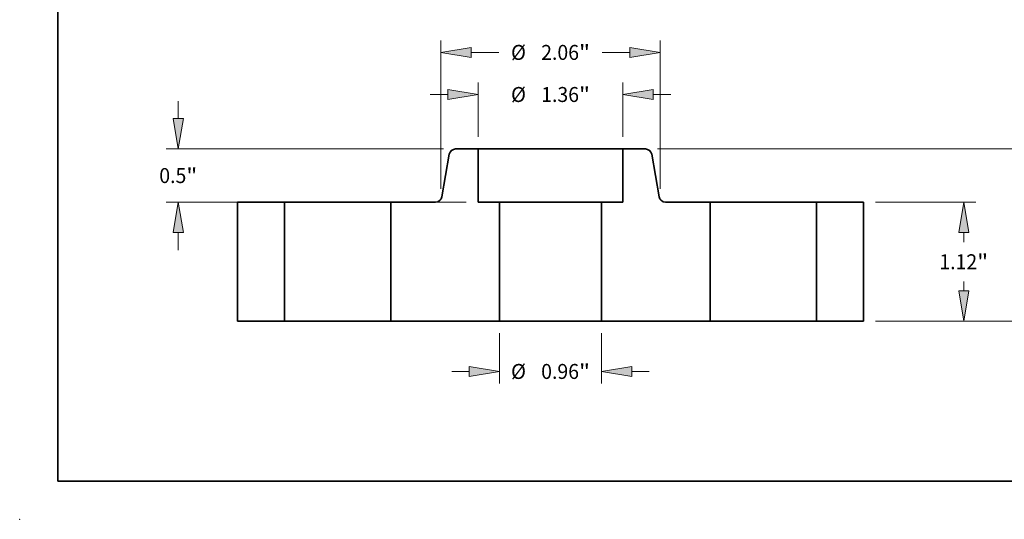
# Model space of a CAD drawing. Extents: x 0 to 10.8, y 0 to 8.3.
# Drawn here: x 0 to 6.5, y 0 to 3.3 of the extents above; entities that cross this region are included whole.
import ezdxf
from ezdxf.enums import TextEntityAlignment as Align

# ---------------------------------------------------------------- set-up
doc = ezdxf.new("R2010")
doc.units = 0
doc.header["$MEASUREMENT"] = 0
doc.layers.get('0').update_dxf_attribs({"lineweight": 13})
doc.layers.add('1', color=7, linetype='Continuous', lineweight=13)
doc.styles.get("Standard").update_dxf_attribs({"font": 'isocp.shx'})

# ---------------------------------------------------------------- blocks, each defined once
blk = doc.blocks.new('BLOCK15')
at = {"color": 7, "lineweight": 13, "ltscale": 0.01178}
for p, q in [((-0.4785, -0.1125), (-0.4785, -0.5837)), ((0.4785, -0.1125), (0.4785, -0.5837))]:
    blk.add_line(p, q, dxfattribs=at)
at = {"color": 7, "lineweight": 13, "ltscale": 0.004106}
for p, q in [((-0.9284, -0.4712), (-0.7642, -0.4712)), ((0.7642, -0.4712), (0.9284, -0.4712))]:
    blk.add_line(p, q, dxfattribs=at)
at = {"color": 7, "lineweight": 13, "ltscale": 0.03937}
for points in [[(-0.7642, -0.5188), (-0.4785, -0.4712), (-0.7642, -0.4236)], [(0.7642, -0.4236), (0.4785, -0.4712), (0.7642, -0.5188)]]:
    blk.add_lwpolyline(points, close=True, dxfattribs=at)
for points in [[(-0.7642, -0.5188), (-0.4785, -0.4712), (-0.7642, -0.5188), (-0.7642, -0.4236)], [(0.7642, -0.4236), (0.4785, -0.4712), (0.7642, -0.4236), (0.7642, -0.5188)]]:
    blk.add_solid(points, dxfattribs=at)
for s, height, p, p2 in [('%%c', 0.14061, (-0.3711, -0.5415), (-0.2305, -0.5415)), ('0.96', 0.14061, (-0.0876, -0.5415), (0.268, -0.5415)), ('"', 0.1406, (0.268, -0.5415), (0.3711, -0.5415))]:
    blk.add_text(s, height=height, dxfattribs=at).set_placement(p, p2, align=Align.FIT)
blk = doc.blocks.new('BLOCK16')
at = {"color": 7, "lineweight": 13, "ltscale": 0.012796}
for p, q in [((-0.68, 1.7325), (-0.68, 2.2443)), ((0.68, 1.7325), (0.68, 2.2443))]:
    blk.add_line(p, q, dxfattribs=at)
at = {"color": 7, "lineweight": 13, "ltscale": 0.004106}
for p, q in [((-1.1299, 2.1318), (-0.9657, 2.1318)), ((0.9657, 2.1318), (1.1299, 2.1318))]:
    blk.add_line(p, q, dxfattribs=at)
at = {"color": 7, "lineweight": 13, "ltscale": 0.03937}
for points in [[(-0.9657, 2.0842), (-0.68, 2.1318), (-0.9657, 2.1794)], [(0.9657, 2.1794), (0.68, 2.1318), (0.9657, 2.0842)]]:
    blk.add_lwpolyline(points, close=True, dxfattribs=at)
for points in [[(-0.9657, 2.0842), (-0.68, 2.1318), (-0.9657, 2.0842), (-0.9657, 2.1794)], [(0.9657, 2.1794), (0.68, 2.1318), (0.9657, 2.1794), (0.9657, 2.0842)]]:
    blk.add_solid(points, dxfattribs=at)
for s, height, p, p2 in [('%%c', 0.14061, (-0.3711, 2.0615), (-0.2305, 2.0615)), ('1.36', 0.14061, (-0.0876, 2.0615), (0.268, 2.0615)), ('"', 0.1406, (0.268, 2.0615), (0.3711, 2.0615))]:
    blk.add_text(s, height=height, dxfattribs=at).set_placement(p, p2, align=Align.FIT)
blk = doc.blocks.new('BLOCK17')
at = {"color": 7, "lineweight": 13, "ltscale": 0.004106}
for p, q in [((-3.4969, 1.9057), (-3.4969, 2.0699)), ((-3.4969, 0.6701), (-3.4969, 0.8343))]:
    blk.add_line(p, q, dxfattribs=at)
at = {"color": 7, "lineweight": 13, "ltscale": 0.03937}
for p, q in [((-1.004, 1.62), (-3.6094, 1.62)), ((-0.7925, 1.12), (-3.6094, 1.12))]:
    blk.add_line(p, q, dxfattribs=at)
for points in [[(-3.5445, 1.9057), (-3.4969, 1.62), (-3.4492, 1.9057)], [(-3.4492, 0.8343), (-3.4969, 1.12), (-3.5445, 0.8343)]]:
    blk.add_lwpolyline(points, close=True, dxfattribs=at)
for points in [[(-3.5445, 1.9057), (-3.4969, 1.62), (-3.5445, 1.9057), (-3.4492, 1.9057)], [(-3.4492, 0.8343), (-3.4969, 1.12), (-3.4492, 0.8343), (-3.5445, 0.8343)]]:
    blk.add_solid(points, dxfattribs=at)
for s, height, p, p2 in [('0.5', 0.14061, (-3.6754, 1.2997), (-3.4214, 1.2997)), ('"', 0.1406, (-3.4214, 1.2997), (-3.3183, 1.2997))]:
    blk.add_text(s, height=height, dxfattribs=at).set_placement(p, p2, align=Align.FIT)
blk = doc.blocks.new('BLOCK18')
at = {"color": 7, "lineweight": 13, "ltscale": 0.03937}
for p, q in [((-1.03, 1.2444), (-1.03, 2.6399)), ((1.03, 1.2444), (1.03, 2.6399))]:
    blk.add_line(p, q, dxfattribs=at)
at = {"color": 7, "lineweight": 13, "ltscale": 0.006473}
for p, q in [((-0.7443, 2.5274), (-0.4854, 2.5274)), ((0.4854, 2.5274), (0.7443, 2.5274))]:
    blk.add_line(p, q, dxfattribs=at)
at = {"color": 7, "lineweight": 13, "ltscale": 0.03937}
for points in [[(-0.7443, 2.575), (-1.03, 2.5274), (-0.7443, 2.4798)], [(0.7443, 2.4798), (1.03, 2.5274), (0.7443, 2.575)]]:
    blk.add_lwpolyline(points, close=True, dxfattribs=at)
for points in [[(-0.7443, 2.575), (-1.03, 2.5274), (-0.7443, 2.575), (-0.7443, 2.4798)], [(0.7443, 2.4798), (1.03, 2.5274), (0.7443, 2.4798), (0.7443, 2.575)]]:
    blk.add_solid(points, dxfattribs=at)
for s, height, p, p2 in [('%%c', 0.14061, (-0.3711, 2.4571), (-0.2305, 2.4571)), ('2.06', 0.14061, (-0.0876, 2.4571), (0.268, 2.4571)), ('"', 0.1406, (0.268, 2.4571), (0.3711, 2.4571))]:
    blk.add_text(s, height=height, dxfattribs=at).set_placement(p, p2, align=Align.FIT)
blk = doc.blocks.new('BLOCK19')
at = {"color": 7, "lineweight": 13, "ltscale": 0.03937}
for p, q in [((3.0525, 1.12), (3.9949, 1.12)), ((3.0525, 0), (3.9949, 0))]:
    blk.add_line(p, q, dxfattribs=at)
at = {"color": 7, "lineweight": 13, "ltscale": 0.002243}
for p, q in [((3.8824, 0.7446), (3.8824, 0.8343)), ((3.8824, 0.2857), (3.8824, 0.3754))]:
    blk.add_line(p, q, dxfattribs=at)
at = {"color": 7, "lineweight": 13, "ltscale": 0.03937}
for points in [[(3.9301, 0.8343), (3.8824, 1.12), (3.8348, 0.8343)], [(3.8348, 0.2857), (3.8824, 0), (3.9301, 0.2857)]]:
    blk.add_lwpolyline(points, close=True, dxfattribs=at)
for points in [[(3.9301, 0.8343), (3.8824, 1.12), (3.9301, 0.8343), (3.8348, 0.8343)], [(3.8348, 0.2857), (3.8824, 0), (3.8348, 0.2857), (3.9301, 0.2857)]]:
    blk.add_solid(points, dxfattribs=at)
for s, height, p, p2 in [('1.12', 0.14061, (3.6531, 0.4897), (4.0087, 0.4897)), ('"', 0.1406, (4.0087, 0.4897), (4.1118, 0.4897))]:
    blk.add_text(s, height=height, dxfattribs=at).set_placement(p, p2, align=Align.FIT)
blk = doc.blocks.new('BLOCK20')
at = {"color": 7, "lineweight": 13, "ltscale": 0.03937}
for p, q in [((1.004, 1.62), (4.7611, 1.62)), ((3.0525, 0), (4.7611, 0))]:
    blk.add_line(p, q, dxfattribs=at)
at = {"color": 7, "lineweight": 13, "ltscale": 0.008491}
blk.add_line((4.6486, 0.9947), (4.6486, 1.3343), dxfattribs=at)
at = {"color": 7, "lineweight": 13, "ltscale": 0.008494}
blk.add_line((4.6486, 0.2857), (4.6486, 0.6255), dxfattribs=at)
at = {"color": 7, "lineweight": 13, "ltscale": 0.03937}
for points in [[(4.6962, 1.3343), (4.6486, 1.62), (4.601, 1.3343)], [(4.601, 0.2857), (4.6486, 0), (4.6962, 0.2857)]]:
    blk.add_lwpolyline(points, close=True, dxfattribs=at)
for points in [[(4.6962, 1.3343), (4.6486, 1.62), (4.6962, 1.3343), (4.601, 1.3343)], [(4.601, 0.2857), (4.6486, 0), (4.601, 0.2857), (4.6962, 0.2857)]]:
    blk.add_solid(points, dxfattribs=at)
for s, height, p, p2 in [('1.62', 0.14061, (4.4192, 0.7398), (4.7748, 0.7398)), ('"', 0.1406, (4.7748, 0.7398), (4.8779, 0.7398))]:
    blk.add_text(s, height=height, dxfattribs=at).set_placement(p, p2, align=Align.FIT)
blk = doc.blocks.new('BLOCK21')
at = {"color": 7, "lineweight": 5, "ltscale": 0.0125}
blk.add_line((0.68, 1.12), (0.68, 1.62), dxfattribs=at)
at = {"color": 7, "lineweight": 5, "ltscale": 0.005287}
blk.add_line((0.68, 1.62), (0.8915, 1.62), dxfattribs=at)
at = {"color": 7, "lineweight": 5, "ltscale": 0.000110205}
for p, q in [((0.8915, 1.62), (0.8959, 1.6198)), ((0.9497, 1.5747), (0.9506, 1.5704)), ((1.0234, 1.161), (1.025, 1.1569)), ((1.025, 1.1569), (1.0268, 1.1529)), ((1.0435, 1.1327), (1.0471, 1.1301)), ((1.0759, 1.1202), (1.0803, 1.12))]:
    blk.add_line(p, q, dxfattribs=at)
at = {"color": 7, "lineweight": 5, "ltscale": 0.000110206}
for p, q in [((0.8959, 1.6198), (0.9003, 1.6194)), ((0.9171, 1.6143), (0.921, 1.6122)), ((0.921, 1.6122), (0.9248, 1.6099)), ((0.9283, 1.6073), (0.9317, 1.6045)), ((0.9429, 1.5909), (0.945, 1.5871)), ((1.0268, 1.1529), (1.0289, 1.1491)), ((1.0289, 1.1491), (1.0314, 1.1454)), ((1.0471, 1.1301), (1.0508, 1.1278)), ((1.0508, 1.1278), (1.0547, 1.1257)), ((1.0716, 1.1206), (1.0759, 1.1202))]:
    blk.add_line(p, q, dxfattribs=at)
at = {"color": 7, "lineweight": 5, "ltscale": 0.000110208}
for p, q in [((0.9003, 1.6194), (0.9046, 1.6185)), ((0.9349, 1.6014), (0.9378, 1.5981)), ((0.9378, 1.5981), (0.9405, 1.5946)), ((0.9405, 1.5946), (0.9429, 1.5909)), ((0.9469, 1.5831), (0.9484, 1.579)), ((1.034, 1.1419), (1.037, 1.1386)), ((1.037, 1.1386), (1.0401, 1.1355)), ((1.0588, 1.124), (1.063, 1.1226)), ((1.0672, 1.1215), (1.0716, 1.1206))]:
    blk.add_line(p, q, dxfattribs=at)
at = {"color": 7, "lineweight": 5, "ltscale": 0.000110207}
for p, q in [((0.9046, 1.6185), (0.9089, 1.6174)), ((0.913, 1.616), (0.9171, 1.6143)), ((1.0401, 1.1355), (1.0435, 1.1327)), ((1.0547, 1.1257), (1.0588, 1.124))]:
    blk.add_line(p, q, dxfattribs=at)
at = {"color": 7, "lineweight": 5, "ltscale": 0.000110209}
for p, q in [((0.9089, 1.6174), (0.913, 1.616)), ((1.0314, 1.1454), (1.034, 1.1419)), ((1.063, 1.1226), (1.0672, 1.1215))]:
    blk.add_line(p, q, dxfattribs=at)
at = {"color": 7, "lineweight": 5, "ltscale": 0.000110204}
for p, q in [((0.9248, 1.6099), (0.9283, 1.6073)), ((1.0213, 1.1696), (1.0222, 1.1653)), ((1.0222, 1.1653), (1.0234, 1.161))]:
    blk.add_line(p, q, dxfattribs=at)
at = {"color": 7, "lineweight": 5, "ltscale": 0.00011021}
blk.add_line((0.9317, 1.6045), (0.9349, 1.6014), dxfattribs=at)
at = {"color": 7, "lineweight": 5, "ltscale": 0.000110203}
blk.add_line((0.945, 1.5871), (0.9469, 1.5831), dxfattribs=at)
at = {"color": 7, "lineweight": 5, "ltscale": 0.000110202}
blk.add_line((0.9484, 1.579), (0.9497, 1.5747), dxfattribs=at)
at = {"color": 7, "lineweight": 5, "ltscale": 0.010176}
blk.add_line((0.9506, 1.5704), (1.0213, 1.1696), dxfattribs=at)
at = {"color": 7, "lineweight": 5, "ltscale": 0.03937}
for p, q in [((0.4785, 0), (0.4785, 1.12)), ((1.5, 1.12), (1.5, 0)), ((1.5, 0), (0.4785, 0))]:
    blk.add_line(p, q, dxfattribs=at)
at = {"color": 7, "lineweight": 5, "ltscale": 0.005037}
blk.add_line((0.4785, 1.12), (0.68, 1.12), dxfattribs=at)
at = {"color": 7, "lineweight": 5, "ltscale": 0.010491}
blk.add_line((1.0803, 1.12), (1.5, 1.12), dxfattribs=at)
blk = doc.blocks.new('BLOCK22')
at = {"color": 7, "lineweight": 5, "ltscale": 0.000110205}
for p, q in [((-0.9506, 1.5704), (-0.9497, 1.5747)), ((-0.8959, 1.6198), (-0.8915, 1.62)), ((-1.0803, 1.12), (-1.0759, 1.1202)), ((-1.0471, 1.1301), (-1.0435, 1.1327)), ((-1.0268, 1.1529), (-1.025, 1.1569)), ((-1.025, 1.1569), (-1.0234, 1.161))]:
    blk.add_line(p, q, dxfattribs=at)
at = {"color": 7, "lineweight": 5, "ltscale": 0.000110202}
blk.add_line((-0.9497, 1.5747), (-0.9484, 1.579), dxfattribs=at)
at = {"color": 7, "lineweight": 5, "ltscale": 0.000110208}
for p, q in [((-0.9484, 1.579), (-0.9469, 1.5831)), ((-0.9429, 1.5909), (-0.9405, 1.5946)), ((-0.9405, 1.5946), (-0.9378, 1.5981)), ((-0.9378, 1.5981), (-0.9349, 1.6014)), ((-0.9046, 1.6185), (-0.9003, 1.6194)), ((-1.0716, 1.1206), (-1.0672, 1.1215)), ((-1.063, 1.1226), (-1.0588, 1.124)), ((-1.0401, 1.1355), (-1.037, 1.1386)), ((-1.037, 1.1386), (-1.034, 1.1419))]:
    blk.add_line(p, q, dxfattribs=at)
at = {"color": 7, "lineweight": 5, "ltscale": 0.000110203}
blk.add_line((-0.9469, 1.5831), (-0.945, 1.5871), dxfattribs=at)
at = {"color": 7, "lineweight": 5, "ltscale": 0.000110206}
for p, q in [((-0.945, 1.5871), (-0.9429, 1.5909)), ((-0.9317, 1.6045), (-0.9283, 1.6073)), ((-0.9248, 1.6099), (-0.921, 1.6122)), ((-0.921, 1.6122), (-0.9171, 1.6143)), ((-0.9003, 1.6194), (-0.8959, 1.6198)), ((-1.0759, 1.1202), (-1.0716, 1.1206)), ((-1.0547, 1.1257), (-1.0508, 1.1278)), ((-1.0508, 1.1278), (-1.0471, 1.1301)), ((-1.0314, 1.1454), (-1.0289, 1.1491)), ((-1.0289, 1.1491), (-1.0268, 1.1529))]:
    blk.add_line(p, q, dxfattribs=at)
at = {"color": 7, "lineweight": 5, "ltscale": 0.00011021}
blk.add_line((-0.9349, 1.6014), (-0.9317, 1.6045), dxfattribs=at)
at = {"color": 7, "lineweight": 5, "ltscale": 0.000110204}
for p, q in [((-0.9283, 1.6073), (-0.9248, 1.6099)), ((-1.0234, 1.161), (-1.0222, 1.1653)), ((-1.0222, 1.1653), (-1.0213, 1.1696))]:
    blk.add_line(p, q, dxfattribs=at)
at = {"color": 7, "lineweight": 5, "ltscale": 0.000110207}
for p, q in [((-0.9171, 1.6143), (-0.913, 1.616)), ((-0.9089, 1.6174), (-0.9046, 1.6185)), ((-1.0588, 1.124), (-1.0547, 1.1257)), ((-1.0435, 1.1327), (-1.0401, 1.1355))]:
    blk.add_line(p, q, dxfattribs=at)
at = {"color": 7, "lineweight": 5, "ltscale": 0.000110209}
for p, q in [((-0.913, 1.616), (-0.9089, 1.6174)), ((-1.0672, 1.1215), (-1.063, 1.1226)), ((-1.034, 1.1419), (-1.0314, 1.1454))]:
    blk.add_line(p, q, dxfattribs=at)
at = {"color": 7, "lineweight": 5, "ltscale": 0.005287}
blk.add_line((-0.8915, 1.62), (-0.68, 1.62), dxfattribs=at)
at = {"color": 7, "lineweight": 5, "ltscale": 0.0125}
blk.add_line((-0.68, 1.62), (-0.68, 1.12), dxfattribs=at)
at = {"color": 7, "lineweight": 5, "ltscale": 0.010176}
blk.add_line((-1.0213, 1.1696), (-0.9506, 1.5704), dxfattribs=at)
at = {"color": 7, "lineweight": 5, "ltscale": 0.010491}
blk.add_line((-1.5, 1.12), (-1.0803, 1.12), dxfattribs=at)
at = {"color": 7, "lineweight": 5, "ltscale": 0.03937}
for p, q in [((-1.5, 0), (-1.5, 1.12)), ((-0.4785, 1.12), (-0.4785, 0)), ((-0.4785, 0), (-1.5, 0))]:
    blk.add_line(p, q, dxfattribs=at)
at = {"color": 7, "lineweight": 5, "ltscale": 0.005037}
blk.add_line((-0.68, 1.12), (-0.4785, 1.12), dxfattribs=at)
blk = doc.blocks.new('BLOCK23')
at = {"color": 7, "lineweight": 5, "ltscale": 0.011}
for p, q in [((2.5, 1.12), (2.94, 1.12)), ((2.94, 0), (2.5, 0))]:
    blk.add_line(p, q, dxfattribs=at)
at = {"color": 7, "lineweight": 5, "ltscale": 0.03937}
for p, q in [((2.5, 0), (2.5, 1.12)), ((2.94, 1.12), (2.94, 0))]:
    blk.add_line(p, q, dxfattribs=at)
blk = doc.blocks.new('BLOCK24')
at = {"color": 7, "lineweight": 5, "ltscale": 0.03937}
for p, q in [((-2.94, 0), (-2.94, 1.12)), ((-2.5, 1.12), (-2.5, 0))]:
    blk.add_line(p, q, dxfattribs=at)
at = {"color": 7, "lineweight": 5, "ltscale": 0.011}
for p, q in [((-2.94, 1.12), (-2.5, 1.12)), ((-2.5, 0), (-2.94, 0))]:
    blk.add_line(p, q, dxfattribs=at)

msp = doc.modelspace()

# ---------------------------------------------------------------- linework, layer by layer
at = {"color": 7, "lineweight": 35, "ltscale": 0.007123}
for p, q in [((2.8254, 2.402), (2.776, 2.1214)), ((4.1563, 2.402), (4.2057, 2.1214))]:
    msp.add_line(p, q, dxfattribs=at)
at = {"color": 7, "lineweight": 35, "ltscale": 0.003701}
for p, q in [((3.0148, 2.4367), (2.8668, 2.4367)), ((4.1149, 2.4367), (3.9668, 2.4367))]:
    msp.add_line(p, q, dxfattribs=at)
at = {"color": 7, "lineweight": 35, "ltscale": 0.001457}
msp.add_line((3.0148, 2.4367), (3.0731, 2.4367), dxfattribs=at)
at = {"color": 7, "lineweight": 35, "ltscale": 0.00875}
for p, q in [((3.0148, 2.4367), (3.0148, 2.0867)), ((3.9668, 2.4367), (3.9668, 2.0867))]:
    msp.add_line(p, q, dxfattribs=at)
at = {"color": 7, "lineweight": 35, "ltscale": 0.03937}
msp.add_line((3.0731, 2.4367), (3.9668, 2.4367), dxfattribs=at)
at = {"color": 7, "lineweight": 35, "ltscale": 0.0077}
for p, q in [((1.7408, 2.0867), (1.4328, 2.0867)), ((5.5488, 2.0867), (5.2408, 2.0867)), ((1.7408, 1.3027), (1.4328, 1.3027)), ((5.5488, 1.3027), (5.2408, 1.3027))]:
    msp.add_line(p, q, dxfattribs=at)
at = {"color": 7, "lineweight": 35, "ltscale": 0.0196}
for p, q in [((1.4328, 2.0867), (1.4328, 1.3027)), ((1.7408, 2.0867), (1.7408, 1.3027)), ((2.4408, 2.0867), (2.4408, 1.3027)), ((3.1559, 2.0867), (3.1559, 1.3027)), ((3.8258, 2.0867), (3.8258, 1.3027)), ((4.5408, 2.0867), (4.5408, 1.3027)), ((5.2408, 2.0867), (5.2408, 1.3027)), ((5.5488, 2.0867), (5.5488, 1.3027))]:
    msp.add_line(p, q, dxfattribs=at)
at = {"color": 7, "lineweight": 35, "ltscale": 0.001071}
for p, q in [((1.7408, 2.0867), (1.7837, 2.0867)), ((4.5408, 2.0867), (4.5837, 2.0867)), ((1.7408, 1.3027), (1.7837, 1.3027)), ((4.5408, 1.3027), (4.5837, 1.3027))]:
    msp.add_line(p, q, dxfattribs=at)
at = {"color": 7, "lineweight": 35, "ltscale": 0.016429}
for p, q in [((1.7837, 2.0867), (2.4408, 2.0867)), ((4.5837, 2.0867), (5.2408, 2.0867)), ((1.7837, 1.3027), (2.4408, 1.3027)), ((4.5837, 1.3027), (5.2408, 1.3027))]:
    msp.add_line(p, q, dxfattribs=at)
at = {"color": 7, "lineweight": 35, "ltscale": 0.007344}
for p, q in [((2.7346, 2.0867), (2.4408, 2.0867)), ((4.5408, 2.0867), (4.2471, 2.0867))]:
    msp.add_line(p, q, dxfattribs=at)
at = {"color": 7, "lineweight": 35, "ltscale": 0.003526}
for p, q in [((3.1559, 2.0867), (3.0148, 2.0867)), ((3.9668, 2.0867), (3.8258, 2.0867))]:
    msp.add_line(p, q, dxfattribs=at)
at = {"color": 7, "lineweight": 35, "ltscale": 0.012388}
for p, q in [((3.1559, 2.0867), (3.6514, 2.0867)), ((3.1559, 1.3027), (3.6514, 1.3027))]:
    msp.add_line(p, q, dxfattribs=at)
at = {"color": 7, "lineweight": 35, "ltscale": 0.004359}
for p, q in [((3.6514, 2.0867), (3.8258, 2.0867)), ((3.6514, 1.3027), (3.8258, 1.3027))]:
    msp.add_line(p, q, dxfattribs=at)
at = {"color": 7, "lineweight": 35, "ltscale": 0.017876}
for p, q in [((3.1559, 1.3027), (2.4408, 1.3027)), ((4.5408, 1.3027), (3.8258, 1.3027))]:
    msp.add_line(p, q, dxfattribs=at)
at = {"color": 7, "lineweight": 35, "ltscale": 0.03937}
for points in [[(2.8668, 2.4367, 0.363969), (2.8254, 2.402)], [(4.1563, 2.402, 0.363969), (4.1149, 2.4367)], [(2.7346, 2.0867, 0.363969), (2.776, 2.1214)], [(4.2057, 2.1214, 0.363969), (4.2471, 2.0867)]]:
    msp.add_lwpolyline(points, format="xyb", dxfattribs=at)
at = {"color": 7, "lineweight": 5, "ltscale": 0.03937}
msp.add_point((0, 0), dxfattribs=at)
at = {"layer": '1', "color": 7, "lineweight": 35, "ltscale": 0.03937}
for q in [(0.25, 8.25), (10.75, 0.25)]:
    msp.add_line((0.25, 0.25), q, dxfattribs=at)

# ---------------------------------------------------------------- block references
at = {"lineweight": 0, "xscale": 0.7, "yscale": 0.7, "zscale": 0.7}
for name in ['BLOCK18', 'BLOCK16', 'BLOCK17', 'BLOCK22', 'BLOCK21', 'BLOCK20', 'BLOCK24', 'BLOCK23', 'BLOCK19', 'BLOCK15']:
    msp.add_blockref(name, (3.4908, 1.3027), dxfattribs=at)

doc.saveas('drawing.dxf')
